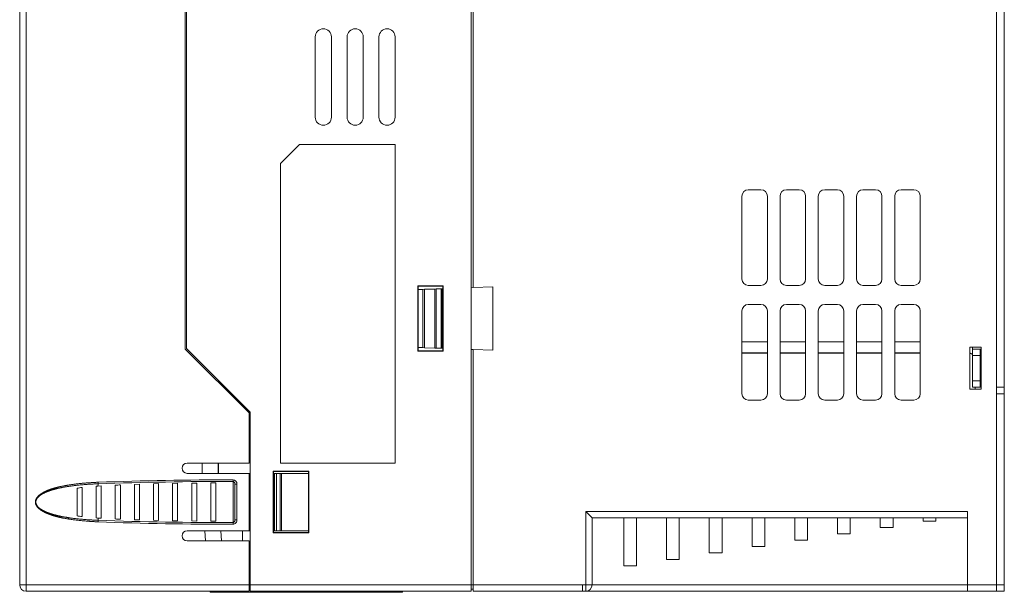
# Model space of a CAD drawing. Units: millimetres. Extents: x -629 to 652, y 334 to 1232.
# Drawn here: x -411 to -256, y 629 to 719 of the extents above; entities that cross this region are included whole.
import ezdxf

# ---------------------------------------------------------------- set-up
doc = ezdxf.new("R2010")
doc.units = ezdxf.units.MM
doc.header["$LTSCALE"] = 23.1
doc.header["$MEASUREMENT"] = 0
doc.layers.get('0').update_dxf_attribs({"lineweight": 18})

msp = doc.modelspace()

# ---------------------------------------------------------------- linework, layer by layer
at = {"lineweight": 15}
for p, q in [((-340.04, 630.46), (-340.04, 835.46)), ((-257.54, 835.46), (-257.54, 630.46)), ((-256.34, 796.46), (-256.34, 661.46)), ((-384.91, 667.46), (-384.91, 784.46)), ((-384.71, 667.54), (-384.71, 784.49)), ((-410.91, 779.46), (-410.91, 630.46)), ((-409.91, 780.46), (-409.91, 630.46)), ((-339.74, 731.91), (-339.74, 677.1)), ((-364.51, 716.46), (-364.51, 703.86)), ((-361.97, 703.86), (-361.97, 716.46)), ((-359.51, 716.46), (-359.51, 703.86)), ((-356.97, 703.86), (-356.97, 716.46)), ((-354.51, 716.46), (-354.51, 703.86)), ((-351.97, 703.86), (-351.97, 716.46)), ((-369.97, 696.58), (-366.97, 699.58)), ((-351.97, 699.58), (-366.97, 699.58)), ((-351.97, 699.58), (-351.97, 649.58)), ((-369.97, 696.58), (-369.97, 649.58)), ((-297.54, 678.46), (-297.54, 691.46)), ((-296.54, 692.46), (-294.54, 692.46)), ((-293.54, 691.46), (-293.54, 678.46)), ((-291.54, 678.46), (-291.54, 691.46)), ((-290.54, 692.46), (-288.54, 692.46)), ((-287.54, 691.46), (-287.54, 678.46)), ((-285.54, 678.46), (-285.54, 691.46)), ((-284.54, 692.46), (-282.54, 692.46)), ((-281.54, 691.46), (-281.54, 678.46)), ((-279.54, 678.46), (-279.54, 691.46)), ((-278.54, 692.46), (-276.54, 692.46)), ((-275.54, 691.46), (-275.54, 678.46)), ((-273.54, 678.46), (-273.54, 691.46)), ((-272.54, 692.46), (-270.54, 692.46)), ((-269.54, 691.46), (-269.54, 678.46)), ((-348.43, 667.12), (-348.43, 677.39)), ((-348.38, 677.35), (-348.43, 677.39)), ((-348.43, 677.39), (-344.45, 677.39)), ((-344.5, 677.35), (-348.38, 677.35)), ((-348.38, 677.35), (-348.38, 667.17)), ((-344.45, 677.39), (-344.5, 677.35)), ((-344.5, 667.17), (-344.5, 677.35)), ((-344.45, 677.39), (-344.45, 667.12)), ((-339.74, 677.1), (-340.04, 677.09)), ((-339.74, 677.1), (-336.64, 677.21)), ((-336.64, 677.21), (-336.64, 667.3)), ((-294.54, 677.46), (-296.54, 677.46)), ((-288.54, 677.46), (-290.54, 677.46)), ((-282.54, 677.46), (-284.54, 677.46)), ((-276.54, 677.46), (-278.54, 677.46)), ((-270.54, 677.46), (-272.54, 677.46)), ((-348.38, 676.8), (-348.34, 676.8)), ((-348.34, 676.8), (-347.64, 676.83)), ((-348.34, 676.8), (-348.34, 667.71)), ((-347.64, 676.83), (-347.36, 676.84)), ((-347.64, 676.83), (-347.64, 667.69)), ((-347.36, 676.84), (-345.75, 676.89)), ((-347.36, 676.84), (-347.36, 667.68)), ((-345.75, 676.89), (-345.52, 676.9)), ((-345.75, 676.89), (-345.74, 667.62)), ((-345.52, 676.9), (-344.74, 676.93)), ((-345.52, 667.61), (-345.52, 676.9)), ((-344.74, 676.93), (-344.64, 676.93)), ((-344.74, 667.58), (-344.74, 676.93)), ((-344.64, 676.93), (-344.5, 676.94)), ((-344.64, 667.58), (-344.64, 676.93)), ((-296.54, 674.46), (-294.54, 674.46)), ((-290.54, 674.46), (-288.54, 674.46)), ((-284.54, 674.46), (-282.54, 674.46)), ((-278.54, 674.46), (-276.54, 674.46)), ((-272.54, 674.46), (-270.54, 674.46)), ((-297.54, 660.46), (-297.54, 673.46)), ((-293.54, 673.46), (-293.54, 660.46)), ((-291.54, 660.46), (-291.54, 673.46)), ((-287.54, 673.46), (-287.54, 660.46)), ((-285.54, 660.46), (-285.54, 673.46)), ((-281.54, 673.46), (-281.54, 660.46)), ((-279.54, 660.46), (-279.54, 673.46)), ((-275.54, 673.46), (-275.54, 660.46)), ((-273.54, 660.46), (-273.54, 673.46)), ((-269.54, 673.46), (-269.54, 660.46)), ((-293.54, 668.61), (-297.54, 668.61)), ((-287.54, 668.61), (-291.54, 668.61)), ((-281.54, 668.61), (-285.54, 668.61)), ((-275.54, 668.61), (-279.54, 668.61)), ((-269.54, 668.61), (-273.54, 668.61)), ((-261.74, 667.76), (-259.99, 667.76)), ((-261.74, 661.16), (-261.74, 667.76)), ((-261.34, 667.76), (-261.34, 667.46)), ((-259.99, 667.76), (-259.99, 661.16)), ((-374.91, 657.46), (-384.91, 667.46)), ((-384.71, 667.54), (-374.71, 657.54)), ((-348.38, 667.17), (-348.43, 667.12)), ((-344.45, 667.12), (-348.43, 667.12)), ((-348.34, 667.71), (-348.38, 667.71)), ((-348.38, 667.17), (-344.5, 667.17)), ((-347.64, 667.69), (-348.34, 667.71)), ((-347.36, 667.68), (-347.64, 667.69)), ((-345.74, 667.62), (-347.36, 667.68)), ((-345.52, 667.61), (-345.74, 667.62)), ((-344.74, 667.58), (-345.52, 667.61)), ((-344.64, 667.58), (-344.74, 667.58)), ((-344.5, 667.58), (-344.64, 667.58)), ((-344.5, 667.17), (-344.45, 667.12)), ((-340.04, 667.42), (-339.74, 667.41)), ((-339.74, 667.41), (-339.74, 630.46)), ((-336.64, 667.3), (-339.74, 667.41)), ((-297.54, 666.87), (-293.54, 666.87)), ((-297.54, 666.82), (-293.54, 666.82)), ((-291.54, 666.87), (-287.54, 666.87)), ((-291.54, 666.82), (-287.54, 666.82)), ((-285.54, 666.87), (-281.54, 666.87)), ((-285.54, 666.82), (-281.54, 666.82)), ((-279.54, 666.87), (-275.54, 666.87)), ((-279.54, 666.82), (-275.54, 666.82)), ((-273.54, 666.87), (-269.54, 666.87)), ((-273.54, 666.82), (-269.54, 666.82)), ((-261.34, 667.46), (-260.14, 667.46)), ((-261.34, 666.46), (-261.34, 667.46)), ((-261.34, 666.46), (-260.14, 666.46)), ((-261.34, 662.46), (-261.34, 666.46)), ((-260.14, 667.46), (-260.14, 666.46)), ((-259.99, 667.46), (-260.14, 667.46)), ((-260.14, 666.46), (-260.14, 662.46)), ((-260.14, 662.46), (-261.34, 662.46)), ((-261.34, 662.46), (-261.34, 661.46)), ((-260.14, 662.46), (-260.14, 661.46)), ((-259.99, 661.16), (-261.74, 661.16)), ((-261.34, 661.46), (-260.14, 661.46)), ((-260.94, 661.46), (-260.94, 661.16)), ((-260.14, 661.46), (-259.99, 661.46)), ((-257.54, 661.46), (-256.34, 661.46)), ((-257.54, 630.46), (-257.54, 660.46)), ((-257.54, 660.46), (-256.34, 660.46)), ((-256.34, 661.46), (-256.34, 660.46)), ((-256.34, 660.46), (-256.34, 630.46)), ((-294.54, 659.46), (-296.54, 659.46)), ((-288.54, 659.46), (-290.54, 659.46)), ((-282.54, 659.46), (-284.54, 659.46)), ((-276.54, 659.46), (-278.54, 659.46)), ((-270.54, 659.46), (-272.54, 659.46)), ((-374.91, 649.56), (-374.91, 657.46)), ((-374.71, 657.54), (-374.71, 630.46)), ((-384.61, 649.56), (-374.91, 649.56)), ((-382.26, 647.96), (-382.26, 649.56)), ((-379.75, 649.56), (-379.75, 647.96)), ((-379.71, 649.56), (-379.71, 647.96)), ((-374.91, 650.44), (-374.71, 650.44)), ((-369.97, 649.58), (-351.97, 649.58)), ((-374.91, 647.96), (-384.61, 647.96)), ((-374.91, 647.96), (-374.71, 647.96)), ((-374.91, 638.96), (-374.91, 647.96)), ((-371.1, 638.62), (-371.1, 648.29)), ((-371.05, 648.24), (-371.1, 648.29)), ((-371.1, 648.29), (-365.52, 648.29)), ((-365.57, 648.24), (-371.05, 648.24)), ((-371.05, 648.24), (-371.05, 638.67)), ((-371.05, 647.96), (-370.91, 647.96)), ((-370.91, 647.96), (-370.61, 647.96)), ((-370.91, 638.96), (-370.91, 647.96)), ((-370.61, 647.96), (-370.01, 647.96)), ((-370.61, 647.96), (-370.61, 638.96)), ((-370.01, 647.96), (-369.82, 647.96)), ((-370.01, 638.96), (-370.01, 647.96)), ((-369.82, 647.96), (-365.57, 647.96)), ((-369.82, 638.96), (-369.82, 647.96)), ((-365.52, 648.29), (-365.57, 648.24)), ((-365.57, 638.67), (-365.57, 648.24)), ((-365.52, 648.29), (-365.52, 638.62)), ((-398.6, 646.32), (-398.61, 646.56)), ((-395.91, 640.8), (-395.91, 646.11)), ((-395.11, 646.15), (-395.11, 640.77)), ((-392.11, 646.26), (-392.91, 646.23)), ((-392.91, 640.68), (-392.91, 646.23)), ((-392.11, 646.26), (-392.11, 640.66)), ((-389.11, 646.34), (-389.91, 646.32)), ((-389.91, 640.59), (-389.91, 646.32)), ((-389.11, 646.34), (-389.11, 640.57)), ((-386.11, 646.4), (-386.91, 646.39)), ((-386.91, 640.53), (-386.91, 646.39)), ((-386.11, 646.4), (-386.11, 640.51)), ((-383.11, 646.44), (-383.91, 646.43)), ((-383.91, 640.48), (-383.91, 646.43)), ((-383.11, 646.44), (-383.11, 640.47)), ((-380.91, 640.45), (-380.91, 646.46)), ((-380.11, 646.46), (-380.91, 646.46)), ((-380.11, 646.46), (-380.11, 640.45)), ((-377.41, 646.68), (-377.41, 640.24)), ((-377.11, 640.67), (-377.11, 646.25)), ((-377.11, 646.25), (-376.81, 646.25)), ((-376.81, 640.67), (-376.81, 646.25)), ((-401.91, 641.28), (-401.91, 645.63)), ((-401.11, 645.75), (-401.11, 641.17)), ((-398.62, 645.97), (-398.91, 645.95)), ((-398.91, 640.96), (-398.91, 645.95)), ((-398.11, 646), (-398.62, 645.97)), ((-398.11, 646), (-398.11, 640.91)), ((-321.04, 640.96), (-322.04, 641.96)), ((-322.04, 630.46), (-322.04, 641.96)), ((-262.14, 641.96), (-322.04, 641.96)), ((-262.14, 641.96), (-262.14, 630.46)), ((-398.91, 640.96), (-398.62, 640.94)), ((-398.62, 640.94), (-398.11, 640.91)), ((-398.6, 640.59), (-398.61, 640.35)), ((-392.91, 640.68), (-392.11, 640.66)), ((-389.91, 640.59), (-389.11, 640.57)), ((-386.91, 640.53), (-386.11, 640.51)), ((-383.91, 640.48), (-383.11, 640.47)), ((-380.91, 640.45), (-380.11, 640.45)), ((-377.41, 639.97), (-377.41, 640.24)), ((-377.11, 640.67), (-376.81, 640.67)), ((-316.07, 640.96), (-321.04, 640.96)), ((-321.04, 640.96), (-321.04, 630.46)), ((-316.07, 633.46), (-316.07, 640.96)), ((-314.07, 640.96), (-316.07, 640.96)), ((-314.07, 633.46), (-314.07, 640.96)), ((-309.36, 640.96), (-314.07, 640.96)), ((-309.36, 634.46), (-309.36, 640.96)), ((-307.36, 640.96), (-309.36, 640.96)), ((-307.36, 634.46), (-307.36, 640.96)), ((-302.65, 640.96), (-307.36, 640.96)), ((-302.65, 635.46), (-302.65, 640.96)), ((-300.65, 640.96), (-302.65, 640.96)), ((-300.65, 635.46), (-300.65, 640.96)), ((-295.94, 640.96), (-300.65, 640.96)), ((-295.94, 636.46), (-295.94, 640.96)), ((-293.94, 640.96), (-295.94, 640.96)), ((-293.94, 636.46), (-293.94, 640.96)), ((-289.23, 640.96), (-293.94, 640.96)), ((-289.23, 637.46), (-289.23, 640.96)), ((-287.23, 640.96), (-289.23, 640.96)), ((-287.23, 637.46), (-287.23, 640.96)), ((-282.52, 640.96), (-287.23, 640.96)), ((-282.52, 638.46), (-282.52, 640.96)), ((-280.52, 640.96), (-282.52, 640.96)), ((-280.52, 638.46), (-280.52, 640.96)), ((-275.81, 640.96), (-280.52, 640.96)), ((-275.81, 639.46), (-275.81, 640.96)), ((-273.81, 640.96), (-275.81, 640.96)), ((-273.81, 639.46), (-273.81, 640.96)), ((-269.1, 640.96), (-273.81, 640.96)), ((-269.1, 640.46), (-269.1, 640.96)), ((-267.1, 640.96), (-269.1, 640.96)), ((-269.1, 640.46), (-267.1, 640.46)), ((-267.1, 640.46), (-267.1, 640.96)), ((-262.14, 640.96), (-267.1, 640.96)), ((-384.61, 638.96), (-374.91, 638.96)), ((-381.87, 638.96), (-381.73, 637.36)), ((-379.35, 638.96), (-379.21, 637.36)), ((-375.91, 637.36), (-375.91, 638.96)), ((-374.71, 638.96), (-374.91, 638.96)), ((-371.05, 638.67), (-371.1, 638.62)), ((-365.52, 638.62), (-371.1, 638.62)), ((-370.91, 638.96), (-371.05, 638.96)), ((-371.05, 638.67), (-365.57, 638.67)), ((-370.61, 638.96), (-370.91, 638.96)), ((-370.61, 638.96), (-370.01, 638.96)), ((-370.01, 638.96), (-369.82, 638.96)), ((-369.82, 638.96), (-365.57, 638.96)), ((-365.57, 638.67), (-365.52, 638.62)), ((-282.52, 638.46), (-280.52, 638.46)), ((-275.81, 639.46), (-273.81, 639.46)), ((-374.91, 637.36), (-384.61, 637.36)), ((-374.91, 630.46), (-374.91, 637.36)), ((-289.23, 637.46), (-287.23, 637.46)), ((-302.65, 635.46), (-300.65, 635.46)), ((-295.94, 636.46), (-293.94, 636.46)), ((-374.91, 634.97), (-374.71, 634.98)), ((-309.36, 634.46), (-307.36, 634.46)), ((-316.07, 633.46), (-314.07, 633.46)), ((-374.91, 630.86), (-374.71, 630.86)), ((-410.91, 630.46), (-409.91, 630.46)), ((-409.91, 629.46), (-409.91, 630.46)), ((-409.91, 630.46), (-374.91, 630.46)), ((-409.91, 629.46), (-374.91, 629.46)), ((-381.04, 629.46), (-381.03, 629.29)), ((-366.43, 629.29), (-381.03, 629.29)), ((-374.91, 629.46), (-374.91, 630.46)), ((-374.71, 630.46), (-374.71, 629.46)), ((-374.71, 630.46), (-340.04, 630.46)), ((-340.04, 629.46), (-374.71, 629.46)), ((-366.43, 629.29), (-366.43, 629.46)), ((-356.78, 629.29), (-366.43, 629.29)), ((-356.78, 629.46), (-356.78, 629.29)), ((-350.8, 629.29), (-356.78, 629.29)), ((-350.8, 629.46), (-350.8, 629.29)), ((-340.04, 630.46), (-340.04, 629.46)), ((-340.04, 630.46), (-339.74, 630.46)), ((-340.04, 629.76), (-339.74, 629.76)), ((-339.74, 629.46), (-339.74, 630.46)), ((-322.54, 630.46), (-339.74, 630.46)), ((-322.54, 629.46), (-339.74, 629.46)), ((-322.04, 630.46), (-322.54, 630.46)), ((-322.54, 630.46), (-322.54, 629.46)), ((-322.04, 629.46), (-322.54, 629.46)), ((-322.04, 630.46), (-322.04, 629.46)), ((-321.04, 630.46), (-322.04, 630.46)), ((-262.14, 629.46), (-322.04, 629.46)), ((-262.14, 630.46), (-321.04, 630.46)), ((-262.14, 630.46), (-262.14, 629.46)), ((-262.14, 630.46), (-257.54, 630.46)), ((-262.14, 629.46), (-257.54, 629.46)), ((-257.54, 629.46), (-257.54, 630.46)), ((-257.54, 630.46), (-257.54, 629.46)), ((-257.54, 630.46), (-256.34, 630.46)), ((-257.54, 629.46), (-256.34, 629.46)), ((-256.34, 630.46), (-256.34, 629.46))]:
    msp.add_line(p, q, dxfattribs=at)
for centre, radius, start, end in [((-363.24, 716.46), 1.27, 0, 180), ((-358.24, 716.46), 1.27, 0, 180), ((-353.24, 716.46), 1.27, 0, 180), ((-363.24, 703.86), 1.27, 180, 0), ((-358.24, 703.86), 1.27, 180, 0), ((-353.24, 703.86), 1.27, 180, 0), ((-296.54, 691.46), 1, 90, 180), ((-294.54, 691.46), 1, 0, 90), ((-290.54, 691.46), 1, 90, 180), ((-288.54, 691.46), 1, 0, 90), ((-284.54, 691.46), 1, 90, 180), ((-282.54, 691.46), 1, 0, 90), ((-278.54, 691.46), 1, 90, 180), ((-276.54, 691.46), 1, 0, 90), ((-272.54, 691.46), 1, 90, 180), ((-270.54, 691.46), 1, 0, 90), ((-296.54, 678.46), 1, 180, 270), ((-294.54, 678.46), 1, 270, 0), ((-290.54, 678.46), 1, 180, 270), ((-288.54, 678.46), 1, 270, 0), ((-284.54, 678.46), 1, 180, 270), ((-282.54, 678.46), 1, 270, 0), ((-278.54, 678.46), 1, 180, 270), ((-276.54, 678.46), 1, 270, 0), ((-272.54, 678.46), 1, 180, 270), ((-270.54, 678.46), 1, 270, 0), ((-296.54, 673.46), 1, 90, 180), ((-294.54, 673.46), 1, 0, 90), ((-290.54, 673.46), 1, 90, 180), ((-288.54, 673.46), 1, 0, 90), ((-284.54, 673.46), 1, 90, 180), ((-282.54, 673.46), 1, 0, 90), ((-278.54, 673.46), 1, 90, 180), ((-276.54, 673.46), 1, 0, 90), ((-272.54, 673.46), 1, 90, 180), ((-270.54, 673.46), 1, 0, 90), ((-261.94, 665.87), 1, 53.1301, 78.463), ((-261.94, 665.82), 1, 53.1301, 78.463), ((-296.54, 660.46), 1, 180, 270), ((-294.54, 660.46), 1, 270, 0), ((-290.54, 660.46), 1, 180, 270), ((-288.54, 660.46), 1, 270, 0), ((-284.54, 660.46), 1, 180, 270), ((-282.54, 660.46), 1, 270, 0), ((-278.54, 660.46), 1, 180, 270), ((-276.54, 660.46), 1, 270, 0), ((-272.54, 660.46), 1, 180, 270), ((-270.54, 660.46), 1, 270, 0), ((-384.61, 648.76), 0.8, 90, 270), ((-378.48, 644.93), 20.17, 176.037, 177.0324), ((-378.48, 122.74), 524.2, 89.8831, 92.2007), ((-378.48, 79.99), 566.69, 89.8917, 92.0345), ((-384.32, 389.16), 257.21, 92.4049, 92.5833), ((-360.15, 646.83), 17.26, 179.6092, 180.4901), ((-377.46, 646.29), 0.651, 355.7601, 85.6559), ((-397.88, 620.9), 25.05, 97.3979, 99.2472), ((-397.88, 666.01), 25.05, 260.7528, 262.6021), ((-378.48, 641.98), 20.17, 182.9676, 183.963), ((-378.64, 1158.29), 518.32, 267.7916, 270.1355), ((-378.64, 1200.57), 560.34, 267.9584, 270.1255), ((-384.32, 897.75), 257.21, 267.4167, 267.5951), ((-377.46, 640.62), 0.649, 274.1518, 4.3503), ((-384.61, 638.16), 0.8, 90, 270), ((-409.91, 630.46), 1, 180, 270), ((-322.04, 630.46), 1, 270, 0)]:
    msp.add_arc(centre, radius, start, end, dxfattribs=at)
for points, degree, knots in [([(-398.61, 640.35), (-400.17, 640.42), (-402.66, 640.69), (-404.06, 640.93), (-405.18, 641.18), (-406.11, 641.48), (-406.83, 641.76), (-407.4, 642.07), (-407.82, 642.35), (-408.12, 642.66), (-408.38, 643), (-408.46, 643.46), (-408.4, 643.81), (-408.25, 644.09), (-408, 644.4), (-407.64, 644.68), (-407.15, 645), (-406.53, 645.28), (-405.7, 645.58), (-404.71, 645.84), (-403.44, 646.1), (-401.96, 646.31), (-399.97, 646.5), (-398.61, 646.56)], 2, [0, 0, 0, 0.143788, 0.230773, 0.275757, 0.335949, 0.366278, 0.406491, 0.426316, 0.452919, 0.466393, 0.49164, 0.50823, 0.52476, 0.537289, 0.561335, 0.579026, 0.614935, 0.642021, 0.696176, 0.736777, 0.815795, 0.87435, 1, 1, 1]), ([(-398.6, 640.59), (-400.15, 640.65), (-402.62, 640.9), (-404.03, 641.13), (-405.13, 641.35), (-406.06, 641.63), (-406.77, 641.88), (-407.33, 642.17), (-407.75, 642.43), (-408.05, 642.72), (-408.3, 643.03), (-408.39, 643.46), (-408.32, 643.79), (-408.17, 644.04), (-407.93, 644.33), (-407.58, 644.59), (-407.09, 644.88), (-406.47, 645.14), (-405.65, 645.42), (-404.66, 645.66), (-403.4, 645.9), (-401.93, 646.09), (-399.95, 646.27), (-398.6, 646.32)], 2, [0, 0, 0, 0.145436, 0.23323, 0.278546, 0.339, 0.369359, 0.409398, 0.429012, 0.455069, 0.468116, 0.492136, 0.50774, 0.523403, 0.535442, 0.558845, 0.576267, 0.611896, 0.638943, 0.693233, 0.734075, 0.813743, 0.872898, 1, 1, 1]), ([(-377.11, 646.25), (-377.11, 646.39), (-377.16, 646.58), (-377.34, 646.67), (-377.37, 646.68), (-377.41, 646.68)], 3, [0, 0, 0, 0, 0.82425, 0.82425, 1, 1, 1, 1]), ([(-377.11, 640.67), (-377.11, 640.52), (-377.16, 640.33), (-377.34, 640.24), (-377.37, 640.24), (-377.41, 640.24)], 3, [0, 0, 0, 0, 0.824285, 0.824285, 1, 1, 1, 1])]:
    msp.add_open_spline(points, degree=degree, knots=knots, dxfattribs=at)

doc.saveas('drawing.dxf')
